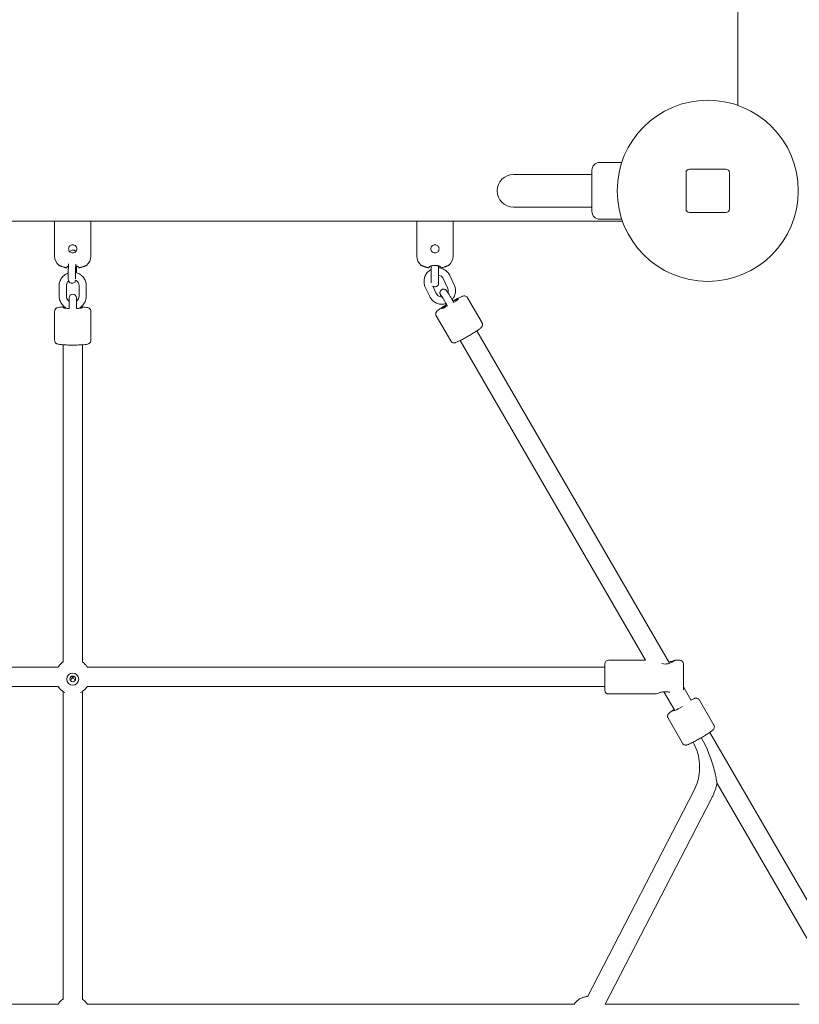
# Model space of a CAD drawing. Units: millimetres. Extents: x 9393 to 29578, y 3822 to 22676.
# Drawn here: x 22400 to 23046, y 14758 to 15573 of the extents above; entities that cross this region are included whole.
import ezdxf

# ---------------------------------------------------------------- set-up
doc = ezdxf.new("R2010")
doc.units = ezdxf.units.MM
doc.header["$LTSCALE"] = 90
doc.layers.add('Dimension (ISO)', color=7, linetype='Continuous', lineweight=18)
doc.layers.add('Visible (ISO)', color=7, linetype='Continuous', lineweight=18)
doc.styles.add('Note Text (ISO)', font='tahoma.ttf')
doc.dimstyles.new('Aplay Dimension Styles M', dxfattribs={"dimscale": 90, "dimtxt": 2.5, "dimasz": 2.5, "dimexe": 3.175, "dimexo": 2, "dimgap": 0.762, "dimtad": 1, "dimdec": 1, "dimlfac": 0.001, "dimrnd": 1e-08, "dimzin": 0, "dimdsep": 46, "dimtxsty": 'Note Text (ISO)', "dimcen": 0.09, "dimdle": 10, "dimclrd": 256, "dimclre": 256, "dimclrt": 7, "dimadec": 0, "dimazin": 0, "dimtfac": 1.40208, "dimtofl": 0, "dimtmove": 0, "dimatfit": 3, "dimfxl": 1, "dimtolj": 1, "dimtzin": 0, "dimlwd": -1, "dimlwe": -1, "dimarcsym": 0})

# ---------------------------------------------------------------- blocks, each defined once
blk = doc.blocks.new('*D32')
at = {"layer": 'Defpoints', "color": 0, "transparency": 16777216}
for p in [(20750.99, 21176.18), (28084.79, 21176.18), (23541.86, 6954.57)]:
    blk.add_point(p, dxfattribs=at)
at = {"layer": 'Dimension (ISO)', "transparency": 16777216}
for p, q in [((20930.99, 21176.18), (28370.54, 21176.18)), ((28084.79, 7179.57), (28084.79, 20951.18)), ((23721.86, 6954.57), (28370.54, 6954.57))]:
    blk.add_line(p, q, dxfattribs=at)
for points in [[(28047.29, 20951.18), (28122.29, 20951.18), (28084.79, 21176.18)], [(28047.29, 7179.57), (28122.29, 7179.57), (28084.79, 6954.57)]]:
    blk.add_solid(points, dxfattribs=at)
at = {"layer": 'Dimension (ISO)', "color": 7, "transparency": 16777216, "insert": (27786.37, 14065.37), "char_height": 225, "attachment_point": 2, "rotation": 90, "style": 'Note Text (ISO)'}
blk.add_mtext('\\A1;14.2 m', dxfattribs=at)

msp = doc.modelspace()

# ---------------------------------------------------------------- linework, layer by layer
at = {"layer": 'Visible (ISO)'}
for p, q in [((22994.78, 15502.28), (22994.78, 16412.86)), ((22873.78, 15414.57), (22873.78, 15448.57)), ((22898.56, 15455.07), (22880.28, 15455.07)), ((22984.78, 15449.57), (22954.78, 15449.57)), ((22858.78, 15445.02), (22808.78, 15445.02)), ((22858.78, 15445.02), (22873.78, 15445.02)), ((22951.78, 15446.57), (22951.78, 15416.57)), ((22987.78, 15416.57), (22987.78, 15446.57)), ((22808.78, 15418.12), (22858.78, 15418.12)), ((22858.78, 15418.12), (22873.78, 15418.12)), ((22898.56, 15408.07), (22880.28, 15408.07)), ((22954.78, 15413.57), (22984.78, 15413.57)), ((21988.49, 15406.57), (22899.07, 15406.57)), ((22428.78, 15406.57), (22428.78, 15377.55)), ((22458.78, 15406.57), (22458.78, 15377.55)), ((22728.78, 15406.57), (22728.78, 15377.55)), ((22758.78, 15406.57), (22758.78, 15377.55)), ((22438.78, 15368.04), (22438.78, 15368.2)), ((22448.78, 15368.2), (22448.78, 15368.04)), ((22738.78, 15368.04), (22738.78, 15368.2)), ((22740.78, 15369.35), (22740.78, 15355.31)), ((22746.78, 15355.09), (22746.78, 15369.35)), ((22748.78, 15368.2), (22748.78, 15368.04)), ((22446.78, 15364.45), (22446.73, 15363.76)), ((22754.34, 15351.16), (22750.72, 15358.84)), ((22759.77, 15353.72), (22756.15, 15361.39)), ((22432.53, 15344.43), (22432.53, 15352.91)), ((22438.53, 15344.43), (22438.53, 15352.91)), ((22449.03, 15352.91), (22449.03, 15344.43)), ((22455.03, 15352.91), (22455.03, 15344.43)), ((22735.82, 15351.78), (22739.44, 15344.1)), ((22742.02, 15352.69), (22744.86, 15346.66)), ((22440.78, 15342.97), (22440.78, 15334.06)), ((22446.78, 15334.06), (22446.78, 15342.97)), ((22770.77, 15343), (22782.79, 15322.29)), ((22752.49, 15338.05), (22753.15, 15336.89)), ((22754.15, 15336.17), (22752.98, 15338.19)), ((22759.34, 15339.18), (22758.18, 15341.19)), ((22428.78, 15331.73), (22428.78, 15307.8)), ((22458.78, 15331.73), (22458.78, 15307.8)), ((22744.82, 15327.95), (22756.84, 15307.24)), ((22938.21, 15040.43), (22778.55, 15315.65)), ((22435.78, 15304.09), (22435.78, 15041.29)), ((22451.78, 15304.09), (22451.78, 15041.29)), ((22918.27, 15042.91), (22764.71, 15307.62)), ((22918.23, 15042.98), (22887.57, 15042.98)), ((22946.57, 15042.98), (22942.49, 15042.98)), ((22431.68, 15037.23), (22002.11, 15037.23)), ((22884.57, 15037.23), (22455.89, 15037.23)), ((22884.57, 15017.98), (22884.57, 15039.98)), ((22949.57, 15039.98), (22949.57, 15018.43)), ((22431.63, 15021.23), (22002.11, 15021.23)), ((22435.78, 15017), (22435.78, 14762.16)), ((22451.78, 15017), (22451.78, 14762.16)), ((22884.57, 15021.23), (22455.93, 15021.23)), ((22942.4, 15001.31), (22933.39, 15016.84)), ((22956.13, 15009.53), (22949.57, 15020.84)), ((22926.65, 15014.98), (22887.57, 15014.98)), ((22962.86, 15009.96), (22974.83, 14989.22)), ((22936.88, 14994.97), (22948.84, 14974.23)), ((23099.97, 14761.57), (22971.43, 14983.16)), ((22870.08, 14764.3), (22958.43, 14935.28)), ((23080.19, 14763.78), (22977.46, 14940.87)), ((22884.87, 14758.05), (22972.64, 14927.94)), ((22431.68, 14758.11), (22027.91, 14758.11)), ((22859.15, 14758.11), (22455.89, 14758.11)), ((23045.62, 14758.11), (22884.89, 14758.11))]:
    msp.add_line(p, q, dxfattribs=at)
msp.add_circle((22969.78, 15431.57), 75, dxfattribs=at)
for centre, radius, start, end in [((22880.28, 15448.57), 6.5, 90, 180), ((22954.78, 15446.57), 3, 90, 180), ((22984.78, 15446.57), 3, 0, 90), ((22808.78, 15431.57), 13.45, 90, 270), ((22954.78, 15416.57), 3, 180, 270), ((22984.78, 15416.57), 3, 270, 0), ((22880.28, 15414.57), 6.5, 180, 270), ((22438.78, 15377.55), 10, 180, 230.75068), ((22448.78, 15377.55), 10, 309.24932, 0), ((22738.78, 15377.55), 10, 180, 230.75068), ((22748.78, 15377.55), 10, 309.24932, 0), ((22432.58, 15369.96), 0.2, 230.75068, 246.36167), ((22438.58, 15368.04), 0.2, 260.07184, 0), ((22448.98, 15368.04), 0.2, 180, 279.92816), ((22454.98, 15369.96), 0.2, 293.63833, 309.24932), ((22732.58, 15369.96), 0.2, 230.75068, 246.36167), ((22738.58, 15368.04), 0.2, 260.07184, 0), ((22748.98, 15368.04), 0.2, 180, 279.92816), ((22754.98, 15369.96), 0.2, 293.63833, 309.24932), ((22743.78, 15355.09), 3, 234.7492, 0), ((22443.78, 15342.97), 3, 0, 180), ((22887.57, 15039.98), 3, 90, 180), ((22946.57, 15039.98), 3, 0, 90), ((22887.57, 15017.98), 3, 180, 270)]:
    msp.add_arc(centre, radius, start, end, dxfattribs=at)
for centre, major_axis, ratio, start_param, end_param in [((22756.3, 15338.06), (6.92, 4.01), 0.068422, 5.12292, 7.443131), ((22756.3, 15338.06), (6.92, 4.01), 0.068422, 5.12292, 7.443131), ((22443.78, 15334.72), (-8, 0), 0.07904, 5.616853, 7.469585), ((22443.78, 15334.72), (-8, 0), 0.07904, 5.616853, 7.469585), ((22443.78, 15334.72), (8, 0), 0.07904, 5.096786, 6.949519), ((22443.78, 15334.72), (8, 0), 0.07904, 5.096786, 6.949519), ((22756.3, 15338.06), (-6.92, -4.01), 0.068422, 5.119794, 7.49544), ((22756.3, 15338.06), (-6.92, -4.01), 0.068422, 5.119794, 7.49544), ((22443.78, 15029.23), (-7.99, -7.99), 0.039582, 1.317479, 1.531235), ((22443.78, 15029.23), (7.99, -7.99), 0.039582, 4.62364, 4.75195), ((22443.78, 15029.23), (-7.99, -7.99), 0.039582, 1.531235, 1.659545), ((22443.78, 15029.23), (7.99, -7.99), 0.039582, 4.75195, 4.965706), ((22948.37, 15005.06), (-6.93, -4), 0.068514, 5.789632, 7.874264)]:
    msp.add_ellipse(centre, major_axis=major_axis, ratio=ratio, start_param=start_param, end_param=end_param, dxfattribs=at)
for centre, major_axis in [((22443.78, 15027.21), (-5, 0)), ((22443.78, 15027.46), (-2.4, 0))]:
    msp.add_ellipse(centre, major_axis=major_axis, ratio=0.996871, dxfattribs=at)
for points, knots in [([(22440.38, 15383.55), (22440.38, 15383.98), (22440.47, 15384.43), (22440.81, 15385.27), (22441.08, 15385.65), (22441.68, 15386.25), (22442.06, 15386.52), (22442.9, 15386.86), (22443.35, 15386.95), (22444.21, 15386.95), (22444.67, 15386.86), (22445.5, 15386.52), (22445.88, 15386.25), (22446.49, 15385.65), (22446.75, 15385.27), (22447.1, 15384.43), (22447.18, 15383.98), (22447.18, 15383.12), (22447.1, 15382.66), (22446.75, 15381.83), (22446.49, 15381.45), (22445.88, 15380.84), (22445.5, 15380.58), (22444.67, 15380.24), (22444.21, 15380.15), (22443.35, 15380.15), (22442.9, 15380.24), (22442.06, 15380.58), (22441.68, 15380.84), (22441.08, 15381.45), (22440.81, 15381.83), (22440.47, 15382.66), (22440.38, 15383.12), (22440.38, 15383.55)], [0, 0, 0, 0, 0.128562, 0.128562, 0.257123, 0.257123, 0.385673, 0.385673, 0.514223, 0.514223, 0.642773, 0.642773, 0.771322, 0.771322, 0.899884, 0.899884, 1.028446, 1.028446, 1.157007, 1.157007, 1.285569, 1.285569, 1.414119, 1.414119, 1.542668, 1.542668, 1.671218, 1.671218, 1.799768, 1.799768, 1.92833, 1.92833, 2.056891, 2.056891, 2.056891, 2.056891]), ([(22740.38, 15383.55), (22740.38, 15383.98), (22740.47, 15384.43), (22740.81, 15385.27), (22741.08, 15385.65), (22741.68, 15386.25), (22742.06, 15386.52), (22742.9, 15386.86), (22743.35, 15386.95), (22744.21, 15386.95), (22744.67, 15386.86), (22745.5, 15386.52), (22745.88, 15386.25), (22746.49, 15385.65), (22746.75, 15385.27), (22747.1, 15384.43), (22747.18, 15383.98), (22747.18, 15383.12), (22747.1, 15382.66), (22746.75, 15381.83), (22746.49, 15381.45), (22745.88, 15380.84), (22745.5, 15380.58), (22744.67, 15380.24), (22744.21, 15380.15), (22743.35, 15380.15), (22742.9, 15380.24), (22742.06, 15380.58), (22741.68, 15380.84), (22741.08, 15381.45), (22740.81, 15381.83), (22740.47, 15382.66), (22740.38, 15383.12), (22740.38, 15383.55)], [0, 0, 0, 0, 0.128562, 0.128562, 0.257123, 0.257123, 0.385673, 0.385673, 0.514223, 0.514223, 0.642773, 0.642773, 0.771322, 0.771322, 0.899884, 0.899884, 1.028446, 1.028446, 1.157007, 1.157007, 1.285569, 1.285569, 1.414119, 1.414119, 1.542668, 1.542668, 1.671218, 1.671218, 1.799768, 1.799768, 1.92833, 1.92833, 2.056891, 2.056891, 2.056891, 2.056891]), ([(22441.41, 15381.11), (22441.42, 15381.12), (22441.43, 15381.14), (22441.57, 15381.36), (22441.76, 15381.63), (22442.45, 15382.15), (22442.81, 15382.35), (22443.58, 15382.54), (22443.94, 15382.57), (22444.6, 15382.51), (22444.91, 15382.42), (22445.46, 15382.19), (22445.7, 15382.03), (22446.12, 15381.69), (22446.27, 15381.51), (22446.39, 15381.36)], [2.1466092, 2.1466092, 2.1466092, 2.1466092, 2.1490122, 2.1490122, 2.1796015, 2.1796015, 2.1973673, 2.1973673, 2.2094754, 2.2094754, 2.2208144, 2.2208144, 2.2338285, 2.2338285, 2.2505689, 2.2505689, 2.2505689, 2.2505689]), ([(22432.5, 15369.78), (22432.5, 15369.78), (22432.52, 15369.77), (22432.59, 15369.74), (22432.65, 15369.71), (22432.8, 15369.65), (22432.89, 15369.61), (22433.12, 15369.51), (22433.25, 15369.46), (22433.55, 15369.34), (22433.72, 15369.27), (22434.1, 15369.13), (22434.3, 15369.05), (22434.72, 15368.9), (22434.95, 15368.82), (22435.42, 15368.66), (22435.66, 15368.58), (22436.17, 15368.43), (22436.43, 15368.35), (22436.87, 15368.23), (22437.04, 15368.18), (22437.39, 15368.09), (22437.56, 15368.05), (22437.74, 15368.01)], [0.8383347, 0.8383347, 0.8383347, 0.8383347, 0.9145538, 0.9145538, 0.9909574, 0.9909574, 1.0692771, 1.0692771, 1.1504273, 1.1504273, 1.2342621, 1.2342621, 1.3180969, 1.3180969, 1.4019317, 1.4019317, 1.4857664, 1.4857664, 1.5696012, 1.5696012, 1.6231418, 1.6231418, 1.6766824, 1.6766824, 1.6766824, 1.6766824]), ([(22437.74, 15368.01), (22437.79, 15367.99), (22437.84, 15367.98), (22437.95, 15367.96), (22438, 15367.94), (22438.11, 15367.92), (22438.17, 15367.91), (22438.28, 15367.89), (22438.33, 15367.88), (22438.44, 15367.86), (22438.49, 15367.85), (22438.55, 15367.84)], [7.69363232, 7.69363232, 7.69363232, 7.69363232, 7.70996954, 7.70996954, 7.72630677, 7.72630677, 7.74264399, 7.74264399, 7.75898121, 7.75898121, 7.77531843, 7.77531843, 7.77531843, 7.77531843]), ([(22438.78, 15368.2), (22438.78, 15368.22), (22438.79, 15368.24), (22438.82, 15368.32), (22438.86, 15368.37), (22438.97, 15368.49), (22439.04, 15368.55), (22439.23, 15368.69), (22439.35, 15368.77), (22439.63, 15368.92), (22439.79, 15369), (22440.05, 15369.1), (22440.13, 15369.13), (22440.21, 15369.17)], [0, 0, 0, 0, 0.067501, 0.067501, 0.1439093, 0.1439093, 0.2220451, 0.2220451, 0.3053849, 0.3053849, 0.3915913, 0.3915913, 0.4299253, 0.4299253, 0.4299253, 0.4299253]), ([(22446.23, 15357.7), (22446.21, 15357.57), (22446.19, 15357.44), (22446.09, 15357.13), (22446.07, 15357.06), (22445.98, 15356.84), (22445.92, 15356.67), (22445.62, 15356.21), (22445.44, 15355.93), (22444.74, 15355.42), (22444.39, 15355.21), (22443.61, 15355.02), (22443.26, 15354.99), (22442.59, 15355.06), (22442.29, 15355.14), (22441.73, 15355.38), (22441.5, 15355.53), (22441.07, 15355.88), (22440.91, 15356.07), (22440.62, 15356.45), (22440.53, 15356.63), (22440.39, 15356.94), (22440.35, 15357.07), (22440.27, 15357.3), (22440.25, 15357.39), (22440.2, 15357.62), (22440.19, 15357.73), (22440.12, 15358.23), (22440.11, 15358.57), (22440.07, 15359.62), (22440.06, 15360.35), (22440.06, 15361.95), (22440.06, 15362.78), (22440.09, 15364.51), (22440.1, 15365.42), (22440.15, 15367.22), (22440.18, 15368.13), (22440.23, 15369.71), (22440.26, 15370.4), (22440.3, 15371.04)], [5.121378, 5.121378, 5.121378, 5.121378, 5.22359, 5.22359, 5.250957, 5.250957, 5.290605, 5.290605, 5.321194, 5.321194, 5.33896, 5.33896, 5.351068, 5.351068, 5.362407, 5.362407, 5.375421, 5.375421, 5.392992, 5.392992, 5.418885, 5.418885, 5.451994, 5.451994, 5.493989, 5.493989, 5.56877, 5.56877, 5.87646, 5.87646, 6.259973, 6.259973, 6.591469, 6.591469, 6.91678, 6.91678, 7.240858, 7.240858, 7.515114, 7.515114, 7.515114, 7.515114]), ([(22446.12, 15358.6), (22446.12, 15358.6), (22446.12, 15358.63), (22446.11, 15358.74), (22446.1, 15358.89), (22446.08, 15359.37), (22446.07, 15359.77), (22446.06, 15360.76), (22446.06, 15361.4), (22446.06, 15362.83), (22446.07, 15363.62), (22446.1, 15365.28), (22446.12, 15366.15), (22446.17, 15367.85), (22446.2, 15368.69), (22446.25, 15369.93), (22446.27, 15370.36), (22446.29, 15370.77)], [5.581809, 5.581809, 5.581809, 5.581809, 5.659389, 5.659389, 5.831258, 5.831258, 6.090804, 6.090804, 6.391278, 6.391278, 6.703413, 6.703413, 7.01884, 7.01884, 7.334661, 7.334661, 7.517543, 7.517543, 7.517543, 7.517543]), ([(22446.23, 15369.49), (22446.25, 15369.49), (22446.27, 15369.49), (22446.51, 15369.43), (22446.73, 15369.37), (22447.14, 15369.24), (22447.34, 15369.17), (22447.7, 15369.03), (22447.87, 15368.95), (22448.16, 15368.8), (22448.29, 15368.72), (22448.5, 15368.57), (22448.58, 15368.5), (22448.7, 15368.38), (22448.73, 15368.33), (22448.78, 15368.25), (22448.78, 15368.22), (22448.78, 15368.2)], [1.1003156, 1.1003156, 1.1003156, 1.1003156, 1.1063108, 1.1063108, 1.1879872, 1.1879872, 1.2724371, 1.2724371, 1.3587576, 1.3587576, 1.4451564, 1.4451564, 1.5289738, 1.5289738, 1.6028283, 1.6028283, 1.6766828, 1.6766828, 1.6766828, 1.6766828]), ([(22447.01, 15369.28), (22447.01, 15369.05), (22447, 15368.81), (22446.96, 15367.72), (22446.92, 15366.9), (22446.85, 15365.53), (22446.82, 15364.95), (22446.78, 15364.45)], [4.0119426, 4.0119426, 4.0119426, 4.0119426, 4.0992655, 4.0992655, 4.4245237, 4.4245237, 4.712389, 4.712389, 4.712389, 4.712389]), ([(22449.02, 15367.84), (22449.07, 15367.85), (22449.12, 15367.86), (22449.23, 15367.88), (22449.29, 15367.89), (22449.4, 15367.91), (22449.45, 15367.92), (22449.56, 15367.94), (22449.61, 15367.96), (22449.72, 15367.98), (22449.77, 15367.99), (22449.83, 15368.01)], [7.61194621, 7.61194621, 7.61194621, 7.61194621, 7.62828343, 7.62828343, 7.64462066, 7.64462066, 7.66095788, 7.66095788, 7.6772951, 7.6772951, 7.69363232, 7.69363232, 7.69363232, 7.69363232]), ([(22449.83, 15368.01), (22450.1, 15368.07), (22450.37, 15368.14), (22450.91, 15368.29), (22451.18, 15368.36), (22451.69, 15368.52), (22451.94, 15368.6), (22452.42, 15368.76), (22452.65, 15368.83), (22453.09, 15368.99), (22453.3, 15369.07), (22453.69, 15369.21), (22453.87, 15369.28), (22454.19, 15369.41), (22454.34, 15369.47), (22454.59, 15369.58), (22454.7, 15369.62), (22454.87, 15369.69), (22454.94, 15369.72), (22455.01, 15369.75), (22455.03, 15369.76), (22455.05, 15369.77), (22455.06, 15369.78), (22455.06, 15369.78)], [0, 0, 0, 0, 0.0838335, 0.0838335, 0.1676669, 0.1676669, 0.2515004, 0.2515004, 0.3353339, 0.3353339, 0.4191673, 0.4191673, 0.5030008, 0.5030008, 0.5868343, 0.5868343, 0.6688024, 0.6688024, 0.7476767, 0.7476767, 0.7930057, 0.7930057, 0.8383347, 0.8383347, 0.8383347, 0.8383347]), ([(22732.5, 15369.78), (22732.5, 15369.78), (22732.52, 15369.77), (22732.59, 15369.74), (22732.65, 15369.71), (22732.8, 15369.65), (22732.89, 15369.61), (22733.12, 15369.51), (22733.25, 15369.46), (22733.55, 15369.34), (22733.72, 15369.27), (22734.1, 15369.13), (22734.3, 15369.05), (22734.72, 15368.9), (22734.95, 15368.82), (22735.42, 15368.66), (22735.66, 15368.58), (22736.17, 15368.43), (22736.43, 15368.35), (22736.87, 15368.23), (22737.04, 15368.18), (22737.39, 15368.09), (22737.56, 15368.05), (22737.74, 15368.01)], [0.8383347, 0.8383347, 0.8383347, 0.8383347, 0.9145538, 0.9145538, 0.9909574, 0.9909574, 1.0692771, 1.0692771, 1.1504273, 1.1504273, 1.2342621, 1.2342621, 1.3180969, 1.3180969, 1.4019317, 1.4019317, 1.4857664, 1.4857664, 1.5696012, 1.5696012, 1.6231418, 1.6231418, 1.6766824, 1.6766824, 1.6766824, 1.6766824]), ([(22740.78, 15366.54), (22739.76, 15366.01), (22738.82, 15365.32), (22737.17, 15363.65), (22736.46, 15362.66), (22735.39, 15360.51), (22735.03, 15359.35), (22734.69, 15356.97), (22734.72, 15355.75), (22735.1, 15353.61), (22735.4, 15352.67), (22735.82, 15351.78)], [3.182552, 3.182552, 3.182552, 3.182552, 3.48992, 3.48992, 3.810224, 3.810224, 4.130547, 4.130547, 4.450762, 4.450762, 4.712389, 4.712389, 4.712389, 4.712389]), ([(22737.74, 15368.01), (22737.79, 15367.99), (22737.84, 15367.98), (22737.95, 15367.96), (22738, 15367.94), (22738.11, 15367.92), (22738.17, 15367.91), (22738.28, 15367.89), (22738.33, 15367.88), (22738.44, 15367.86), (22738.49, 15367.85), (22738.55, 15367.84)], [7.69363232, 7.69363232, 7.69363232, 7.69363232, 7.70996954, 7.70996954, 7.72630677, 7.72630677, 7.74264399, 7.74264399, 7.75898121, 7.75898121, 7.77531843, 7.77531843, 7.77531843, 7.77531843]), ([(22738.78, 15368.2), (22738.78, 15368.22), (22738.79, 15368.24), (22738.82, 15368.32), (22738.86, 15368.37), (22738.97, 15368.49), (22739.04, 15368.55), (22739.23, 15368.69), (22739.35, 15368.77), (22739.63, 15368.92), (22739.79, 15369), (22740.15, 15369.14), (22740.34, 15369.22), (22740.76, 15369.35), (22740.98, 15369.41), (22741.44, 15369.52), (22741.68, 15369.57), (22742.17, 15369.65), (22742.41, 15369.68), (22742.91, 15369.73), (22743.16, 15369.75), (22743.65, 15369.76), (22743.9, 15369.76), (22744.39, 15369.75), (22744.64, 15369.73), (22745.12, 15369.68), (22745.36, 15369.65), (22745.83, 15369.58), (22746.06, 15369.53), (22746.51, 15369.43), (22746.73, 15369.37), (22747.14, 15369.24), (22747.34, 15369.17), (22747.7, 15369.03), (22747.87, 15368.95), (22748.16, 15368.8), (22748.29, 15368.72), (22748.5, 15368.57), (22748.58, 15368.5), (22748.7, 15368.38), (22748.73, 15368.33), (22748.78, 15368.25), (22748.78, 15368.22), (22748.78, 15368.2)], [0, 0, 0, 0, 0.067501, 0.067501, 0.143909, 0.143909, 0.222045, 0.222045, 0.305385, 0.305385, 0.391591, 0.391591, 0.478059, 0.478059, 0.562813, 0.562813, 0.644765, 0.644765, 0.723746, 0.723746, 0.800338, 0.800338, 0.87564, 0.87564, 0.950936, 0.950936, 1.027481, 1.027481, 1.106311, 1.106311, 1.187987, 1.187987, 1.272437, 1.272437, 1.358758, 1.358758, 1.445156, 1.445156, 1.528974, 1.528974, 1.602828, 1.602828, 1.676683, 1.676683, 1.676683, 1.676683]), ([(22756.15, 15361.39), (22755.64, 15362.48), (22754.96, 15363.48), (22753.3, 15365.21), (22752.34, 15365.95), (22750.23, 15367.08), (22749.08, 15367.47), (22747.53, 15367.73), (22747.16, 15367.78), (22746.78, 15367.8)], [1.570796, 1.570796, 1.570796, 1.570796, 1.89065, 1.89065, 2.210355, 2.210355, 2.530027, 2.530027, 2.630139, 2.630139, 2.630139, 2.630139]), ([(22749.02, 15367.84), (22749.07, 15367.85), (22749.12, 15367.86), (22749.23, 15367.88), (22749.29, 15367.89), (22749.4, 15367.91), (22749.45, 15367.92), (22749.56, 15367.94), (22749.61, 15367.96), (22749.72, 15367.98), (22749.77, 15367.99), (22749.83, 15368.01)], [7.61194621, 7.61194621, 7.61194621, 7.61194621, 7.62828343, 7.62828343, 7.64462066, 7.64462066, 7.66095788, 7.66095788, 7.6772951, 7.6772951, 7.69363232, 7.69363232, 7.69363232, 7.69363232]), ([(22749.83, 15368.01), (22750.1, 15368.07), (22750.37, 15368.14), (22750.91, 15368.29), (22751.18, 15368.36), (22751.69, 15368.52), (22751.94, 15368.6), (22752.42, 15368.76), (22752.65, 15368.83), (22753.09, 15368.99), (22753.3, 15369.07), (22753.69, 15369.21), (22753.87, 15369.28), (22754.19, 15369.41), (22754.34, 15369.47), (22754.59, 15369.58), (22754.7, 15369.62), (22754.87, 15369.69), (22754.94, 15369.72), (22755.01, 15369.75), (22755.03, 15369.76), (22755.05, 15369.77), (22755.06, 15369.78), (22755.06, 15369.78)], [0, 0, 0, 0, 0.0838335, 0.0838335, 0.1676669, 0.1676669, 0.2515004, 0.2515004, 0.3353339, 0.3353339, 0.4191673, 0.4191673, 0.5030008, 0.5030008, 0.5868343, 0.5868343, 0.6688024, 0.6688024, 0.7476767, 0.7476767, 0.7930057, 0.7930057, 0.8383347, 0.8383347, 0.8383347, 0.8383347]), ([(22432.53, 15352.91), (22432.53, 15354.11), (22432.72, 15355.31), (22433.48, 15357.59), (22434.04, 15358.66), (22435.47, 15360.59), (22436.34, 15361.43), (22438.17, 15362.71), (22439.1, 15363.19), (22440.07, 15363.53)], [1.570796, 1.570796, 1.570796, 1.570796, 1.890597, 1.890597, 2.210437, 2.210437, 2.53038, 2.53038, 2.80557, 2.80557, 2.80557, 2.80557]), ([(22446.08, 15363.92), (22446.61, 15363.81), (22447.12, 15363.66), (22448.76, 15363.07), (22449.82, 15362.47), (22451.7, 15360.99), (22452.52, 15360.09), (22453.84, 15358.09), (22454.34, 15356.98), (22454.9, 15354.87), (22455.03, 15353.89), (22455.03, 15352.91)], [3.347341, 3.347341, 3.347341, 3.347341, 3.490813, 3.490813, 3.810966, 3.810966, 4.131012, 4.131012, 4.450933, 4.450933, 4.712389, 4.712389, 4.712389, 4.712389]), ([(22750.72, 15358.84), (22750.49, 15359.34), (22750.17, 15359.81), (22749.4, 15360.62), (22748.94, 15360.96), (22747.96, 15361.48), (22747.42, 15361.67), (22746.84, 15361.76), (22746.81, 15361.77), (22746.78, 15361.77)], [1.5707963, 1.5707963, 1.5707963, 1.5707963, 1.8912587, 1.8912587, 2.212201, 2.212201, 2.5332455, 2.5332455, 2.5501595, 2.5501595, 2.5501595, 2.5501595]), ([(22438.53, 15352.91), (22438.53, 15353.47), (22438.62, 15354.03), (22438.98, 15355.1), (22439.24, 15355.6), (22439.81, 15356.37), (22440.09, 15356.66), (22440.4, 15356.92)], [1.5707963, 1.5707963, 1.5707963, 1.5707963, 1.8914318, 1.8914318, 2.2119399, 2.2119399, 2.4425566, 2.4425566, 2.4425566, 2.4425566]), ([(22446.21, 15357.56), (22446.5, 15357.41), (22446.78, 15357.23), (22447.48, 15356.68), (22447.86, 15356.26), (22448.48, 15355.33), (22448.71, 15354.81), (22448.97, 15353.83), (22449.03, 15353.37), (22449.03, 15352.91)], [3.621353, 3.621353, 3.621353, 3.621353, 3.81026, 3.81026, 4.130112, 4.130112, 4.450361, 4.450361, 4.712389, 4.712389, 4.712389, 4.712389]), ([(22758.18, 15341.19), (22757.73, 15341.97), (22757.28, 15342.75), (22756.39, 15344.25), (22755.96, 15344.97), (22755.17, 15346.28), (22754.8, 15346.87), (22754.16, 15347.88), (22753.9, 15348.28), (22753.56, 15348.76), (22753.47, 15348.89), (22753.25, 15349.14), (22753.19, 15349.21), (22752.99, 15349.4), (22752.89, 15349.5), (22752.5, 15349.77), (22752.29, 15349.92), (22751.7, 15350.1), (22751.53, 15350.14), (22751, 15350.21), (22750.59, 15350.21), (22749.83, 15349.99), (22749.51, 15349.85), (22748.96, 15349.47), (22748.74, 15349.24), (22748.37, 15348.77), (22748.24, 15348.52), (22748.04, 15348.01), (22747.99, 15347.77), (22747.93, 15347.29), (22747.94, 15347.1), (22747.96, 15346.75), (22747.99, 15346.63), (22748.03, 15346.4), (22748.06, 15346.31), (22748.12, 15346.11), (22748.15, 15346.03), (22748.28, 15345.7), (22748.36, 15345.52), (22748.61, 15345.02), (22748.77, 15344.7), (22749.08, 15344.12), (22749.19, 15343.9), (22749.32, 15343.67)], [1.570796, 1.570796, 1.570796, 1.570796, 1.894383, 1.894383, 2.218546, 2.218546, 2.546457, 2.546457, 2.892205, 2.892205, 3.049285, 3.049285, 3.102753, 3.102753, 3.146546, 3.146546, 3.177035, 3.177035, 3.187136, 3.187136, 3.202313, 3.202313, 3.212751, 3.212751, 3.222611, 3.222611, 3.234003, 3.234003, 3.24952, 3.24952, 3.272873, 3.272873, 3.303213, 3.303213, 3.340234, 3.340234, 3.401827, 3.401827, 3.599587, 3.599587, 3.846206, 3.846206, 3.979222, 3.979222, 3.979222, 3.979222]), ([(22754.56, 15347.24), (22754.67, 15347.55), (22754.74, 15347.87), (22754.87, 15348.74), (22754.85, 15349.31), (22754.67, 15350.31), (22754.53, 15350.75), (22754.34, 15351.16)], [7.0877939, 7.0877939, 7.0877939, 7.0877939, 7.2731798, 7.2731798, 7.5925001, 7.5925001, 7.8539816, 7.8539816, 7.8539816, 7.8539816]), ([(22758.02, 15341.47), (22758.67, 15342.21), (22759.22, 15343.03), (22760.2, 15344.99), (22760.56, 15346.15), (22760.9, 15348.53), (22760.87, 15349.74), (22760.49, 15351.89), (22760.19, 15352.83), (22759.77, 15353.72)], [6.689171, 6.689171, 6.689171, 6.689171, 6.951816, 6.951816, 7.272139, 7.272139, 7.592355, 7.592355, 7.853982, 7.853982, 7.853982, 7.853982]), ([(22438.1, 15334.73), (22437.65, 15334.99), (22437.21, 15335.29), (22435.86, 15336.35), (22435.04, 15337.25), (22433.72, 15339.25), (22433.22, 15340.36), (22432.66, 15342.47), (22432.53, 15343.45), (22432.53, 15344.43)], [6.812979, 6.812979, 6.812979, 6.812979, 6.952559, 6.952559, 7.272605, 7.272605, 7.592526, 7.592526, 7.853982, 7.853982, 7.853982, 7.853982]), ([(22440.78, 15340.13), (22440.69, 15340.19), (22440.61, 15340.25), (22440.09, 15340.66), (22439.7, 15341.08), (22439.09, 15342.01), (22438.86, 15342.53), (22438.59, 15343.51), (22438.53, 15343.97), (22438.53, 15344.43)], [6.8910688, 6.8910688, 6.8910688, 6.8910688, 6.9518527, 6.9518527, 7.2717049, 7.2717049, 7.5919537, 7.5919537, 7.8539816, 7.8539816, 7.8539816, 7.8539816]), ([(22449.03, 15344.43), (22449.03, 15343.87), (22448.94, 15343.31), (22448.59, 15342.25), (22448.33, 15341.74), (22447.66, 15340.85), (22447.25, 15340.45), (22446.79, 15340.13), (22446.78, 15340.13), (22446.78, 15340.13)], [4.712389, 4.712389, 4.712389, 4.712389, 5.0330245, 5.0330245, 5.3535325, 5.3535325, 5.673711, 5.673711, 5.6752998, 5.6752998, 5.6752998, 5.6752998]), ([(22455.03, 15344.43), (22455.03, 15343.23), (22454.84, 15342.03), (22454.08, 15339.75), (22453.52, 15338.68), (22452.09, 15336.75), (22451.22, 15335.91), (22449.99, 15335.05), (22449.73, 15334.88), (22449.47, 15334.73)], [4.712389, 4.712389, 4.712389, 4.712389, 5.03219, 5.03219, 5.35203, 5.35203, 5.671973, 5.671973, 5.753391, 5.753391, 5.753391, 5.753391]), ([(22739.44, 15344.1), (22739.95, 15343.02), (22740.63, 15342.02), (22742.28, 15340.28), (22743.25, 15339.55), (22745.36, 15338.42), (22746.51, 15338.03), (22748.87, 15337.62), (22750.08, 15337.61), (22751.85, 15337.88), (22752.42, 15338.01), (22752.98, 15338.19)], [4.712389, 4.712389, 4.712389, 4.712389, 5.032243, 5.032243, 5.351947, 5.351947, 5.67162, 5.67162, 5.99139, 5.99139, 6.148155, 6.148155, 6.148155, 6.148155]), ([(22744.86, 15346.66), (22745.1, 15346.15), (22745.42, 15345.69), (22746.19, 15344.88), (22746.64, 15344.54), (22747.63, 15344.01), (22748.17, 15343.83), (22749.05, 15343.68), (22749.39, 15343.66), (22749.72, 15343.67)], [4.712389, 4.712389, 4.712389, 4.712389, 5.032851, 5.032851, 5.353794, 5.353794, 5.674838, 5.674838, 5.867435, 5.867435, 5.867435, 5.867435]), ([(22752.98, 15338.19), (22752.56, 15338.93), (22752.12, 15339.68), (22751.27, 15341.12), (22750.86, 15341.8), (22750.12, 15343.03), (22749.78, 15343.57), (22749.23, 15344.45), (22749.01, 15344.79), (22748.81, 15345.08), (22748.77, 15345.14), (22748.73, 15345.19), (22748.72, 15345.2), (22748.72, 15345.2)], [1.570796, 1.570796, 1.570796, 1.570796, 1.88721, 1.88721, 2.20309, 2.20309, 2.515612, 2.515612, 2.815104, 2.815104, 2.932056, 2.932056, 2.987358, 2.987358, 2.987358, 2.987358]), ([(22758.66, 15340.36), (22759.1, 15340.61), (22759.54, 15340.85), (22761.06, 15341.67), (22762.08, 15342.21), (22763.95, 15343.14), (22764.78, 15343.54), (22765.91, 15344.02), (22766.28, 15344.17), (22766.95, 15344.38), (22767.21, 15344.47), (22767.82, 15344.53), (22767.97, 15344.54), (22768.4, 15344.53), (22768.7, 15344.51), (22769.43, 15344.25), (22769.78, 15344.08), (22770.37, 15343.57), (22770.6, 15343.3), (22770.77, 15343)], [1.854146, 1.854146, 1.854146, 1.854146, 1.983289, 1.983289, 2.31123, 2.31123, 2.65, 2.65, 2.85822, 2.85822, 3.0092, 3.0092, 3.050051, 3.050051, 3.102151, 3.102151, 3.136739, 3.136739, 3.16018, 3.16018, 3.16018, 3.16018]), ([(22428.78, 15331.73), (22428.78, 15332.07), (22428.84, 15332.41), (22429.05, 15333.03), (22429.2, 15333.29), (22429.53, 15333.77), (22429.72, 15333.95), (22430.09, 15334.27), (22430.27, 15334.39), (22430.66, 15334.6), (22430.85, 15334.68), (22431.42, 15334.89), (22431.75, 15334.96), (22432.75, 15335.15), (22433.48, 15335.24), (22435.12, 15335.4), (22435.98, 15335.46), (22436.93, 15335.51)], [5.3390935, 5.3390935, 5.3390935, 5.3390935, 5.3655548, 5.3655548, 5.394645, 5.394645, 5.4311397, 5.4311397, 5.4787975, 5.4787975, 5.5505821, 5.5505821, 5.728179, 5.728179, 6.0423383, 6.0423383, 6.3186513, 6.3186513, 6.3186513, 6.3186513]), ([(22450.63, 15335.51), (22451.37, 15335.47), (22452.06, 15335.42), (22453.72, 15335.29), (22454.57, 15335.19), (22455.73, 15334.98), (22456.09, 15334.91), (22456.78, 15334.66), (22457, 15334.57), (22457.52, 15334.23), (22457.8, 15334.04), (22458.31, 15333.4), (22458.52, 15333.05), (22458.73, 15332.34), (22458.78, 15332.03), (22458.78, 15331.73)], [7.5011275, 7.5011275, 7.5011275, 7.5011275, 7.7165405, 7.7165405, 8.0661403, 8.0661403, 8.2734132, 8.2734132, 8.3569924, 8.3569924, 8.4183698, 8.4183698, 8.4568554, 8.4568554, 8.4806861, 8.4806861, 8.4806861, 8.4806861]), ([(22744.82, 15327.95), (22744.65, 15328.24), (22744.54, 15328.56), (22744.41, 15329.19), (22744.4, 15329.49), (22744.45, 15330.06), (22744.51, 15330.31), (22744.67, 15330.77), (22744.77, 15330.95), (22744.97, 15331.3), (22745.08, 15331.44), (22745.37, 15331.8), (22745.53, 15331.96), (22746.15, 15332.53), (22746.65, 15332.91), (22748.04, 15333.92), (22748.98, 15334.54), (22750.96, 15335.82), (22751.97, 15336.45), (22753.03, 15337.09)], [0.018587, 0.018587, 0.018587, 0.018587, 0.041255, 0.041255, 0.066181, 0.066181, 0.097611, 0.097611, 0.138375, 0.138375, 0.195511, 0.195511, 0.311704, 0.311704, 0.625863, 0.625863, 0.998845, 0.998845, 1.315061, 1.315061, 1.315061, 1.315061]), ([(22756.84, 15307.24), (22757.01, 15306.95), (22757.23, 15306.69), (22757.71, 15306.26), (22757.96, 15306.11), (22758.49, 15305.86), (22758.73, 15305.8), (22759.21, 15305.71), (22759.41, 15305.7), (22759.82, 15305.7), (22760, 15305.73), (22760.45, 15305.8), (22760.67, 15305.86), (22761.48, 15306.11), (22762.05, 15306.36), (22763.62, 15307.07), (22764.63, 15307.57), (22766.77, 15308.69), (22767.88, 15309.28), (22770.15, 15310.54), (22771.31, 15311.21), (22773.59, 15312.55), (22774.71, 15313.22), (22776.81, 15314.52), (22777.78, 15315.14), (22779.52, 15316.3), (22780.27, 15316.82), (22781.26, 15317.56), (22781.57, 15317.82), (22782.09, 15318.29), (22782.29, 15318.47), (22782.65, 15318.97), (22782.73, 15319.09), (22782.93, 15319.47), (22783.07, 15319.75), (22783.21, 15320.5), (22783.23, 15320.9), (22783.08, 15321.66), (22782.96, 15321.99), (22782.79, 15322.29)], [6.264598, 6.264598, 6.264598, 6.264598, 6.287266, 6.287266, 6.312192, 6.312192, 6.343622, 6.343622, 6.384386, 6.384386, 6.441522, 6.441522, 6.557715, 6.557715, 6.871874, 6.871874, 7.244856, 7.244856, 7.57737, 7.57737, 7.903789, 7.903789, 8.2293, 8.2293, 8.557241, 8.557241, 8.896011, 8.896011, 9.104231, 9.104231, 9.255211, 9.255211, 9.296062, 9.296062, 9.348161, 9.348161, 9.38275, 9.38275, 9.406191, 9.406191, 9.406191, 9.406191]), ([(22428.78, 15307.8), (22428.78, 15307.46), (22428.84, 15307.12), (22429.05, 15306.5), (22429.2, 15306.23), (22429.53, 15305.76), (22429.72, 15305.57), (22430.09, 15305.25), (22430.27, 15305.14), (22430.66, 15304.92), (22430.85, 15304.85), (22431.42, 15304.63), (22431.75, 15304.56), (22432.75, 15304.37), (22433.48, 15304.28), (22435.34, 15304.11), (22436.51, 15304.03), (22438.99, 15303.92), (22440.29, 15303.89), (22442.93, 15303.85), (22444.28, 15303.85), (22446.92, 15303.88), (22448.21, 15303.91), (22450.61, 15304.01), (22451.72, 15304.07), (22453.72, 15304.24), (22454.57, 15304.34), (22455.73, 15304.54), (22456.09, 15304.61), (22456.78, 15304.87), (22457, 15304.96), (22457.52, 15305.29), (22457.8, 15305.49), (22458.31, 15306.13), (22458.52, 15306.47), (22458.73, 15307.18), (22458.78, 15307.49), (22458.78, 15307.8)], [0.944092, 0.944092, 0.944092, 0.944092, 0.970553, 0.970553, 0.999643, 0.999643, 1.036138, 1.036138, 1.083796, 1.083796, 1.155581, 1.155581, 1.333177, 1.333177, 1.647337, 1.647337, 2.005575, 2.005575, 2.337277, 2.337277, 2.66407, 2.66407, 2.990709, 2.990709, 3.321539, 3.321539, 3.671139, 3.671139, 3.878412, 3.878412, 3.961991, 3.961991, 4.023368, 4.023368, 4.061854, 4.061854, 4.085685, 4.085685, 4.085685, 4.085685]), ([(22435.78, 15041.46), (22435.67, 15041.38), (22435.55, 15041.3), (22434.19, 15040.33), (22433.08, 15039.24), (22431.97, 15037.74), (22431.8, 15037.49), (22431.63, 15037.23)], [0.5909832, 0.5909832, 0.5909832, 0.5909832, 0.6199386, 0.6199386, 0.9369663, 0.9369663, 0.9999743, 0.9999743, 0.9999743, 0.9999743]), ([(22455.93, 15037.23), (22455.49, 15037.92), (22454.99, 15038.56), (22453.65, 15040.03), (22452.75, 15040.81), (22451.78, 15041.46)], [5.283211, 5.283211, 5.283211, 5.283211, 5.4497509, 5.4497509, 5.6922021, 5.6922021, 5.6922021, 5.6922021]), ([(22937.63, 15041.42), (22937.64, 15041.42), (22937.66, 15041.42), (22938.65, 15041.64), (22939.53, 15041.94), (22940.92, 15042.44), (22941.53, 15042.69), (22942.36, 15042.98), (22942.57, 15043.02), (22942.57, 15042.85), (22942.36, 15042.64), (22941.53, 15042.04), (22940.92, 15041.66), (22939.53, 15040.93), (22938.65, 15040.54), (22936.69, 15039.97), (22935.61, 15039.8), (22933.68, 15039.8), (22932.75, 15039.93), (22931.88, 15040.15)], [0.307223, 0.307223, 0.307223, 0.307223, 0.310595, 0.310595, 0.621189, 0.621189, 0.930203, 0.930203, 1.239216, 1.239216, 1.548229, 1.548229, 1.857243, 1.857243, 2.167837, 2.167837, 2.478432, 2.478432, 2.746523, 2.746523, 2.746523, 2.746523]), ([(22431.45, 15021.51), (22431.79, 15020.97), (22432.15, 15020.45), (22433.54, 15018.73), (22434.72, 15017.67), (22436.43, 15016.58), (22436.84, 15016.35), (22437.25, 15016.14)], [2.1189035, 2.1189035, 2.1189035, 2.1189035, 2.2487119, 2.2487119, 2.5716503, 2.5716503, 2.668944, 2.668944, 2.668944, 2.668944]), ([(22450.31, 15016.14), (22451.18, 15016.59), (22452.02, 15017.12), (22453.99, 15018.71), (22455.05, 15019.87), (22455.97, 15021.29), (22456.04, 15021.4), (22456.11, 15021.51)], [3.6142413, 3.6142413, 3.6142413, 3.6142413, 3.8189061, 3.8189061, 4.1371925, 4.1371925, 4.1642818, 4.1642818, 4.1642818, 4.1642818]), ([(22926.65, 15014.98), (22926.74, 15014.98), (22926.93, 15015.03), (22927.61, 15015.27), (22928.22, 15015.51), (22929.61, 15016.02), (22930.49, 15016.31), (22932.45, 15016.75), (22933.53, 15016.89), (22935.61, 15016.89), (22936.69, 15016.75), (22937.88, 15016.49), (22938.09, 15016.43), (22938.29, 15016.38)], [1.348529, 1.348529, 1.348529, 1.348529, 1.548229, 1.548229, 1.857243, 1.857243, 2.167837, 2.167837, 2.478432, 2.478432, 2.789026, 2.789026, 2.856316, 2.856316, 2.856316, 2.856316]), ([(22955.85, 15010.02), (22956.49, 15010.33), (22957.06, 15010.59), (22958, 15010.99), (22958.38, 15011.14), (22959.05, 15011.35), (22959.31, 15011.44), (22959.91, 15011.5), (22960.06, 15011.51), (22960.49, 15011.5), (22960.8, 15011.47), (22961.53, 15011.21), (22961.88, 15011.04), (22962.46, 15010.53), (22962.69, 15010.26), (22962.86, 15009.96)], [7.8861603, 7.8861603, 7.8861603, 7.8861603, 8.1319798, 8.1319798, 8.3404931, 8.3404931, 8.4910012, 8.4910012, 8.5316012, 8.5316012, 8.583617, 8.583617, 8.6181858, 8.6181858, 8.6415092, 8.6415092, 8.6415092, 8.6415092]), ([(22936.88, 14994.97), (22936.71, 14995.26), (22936.59, 14995.58), (22936.46, 14996.21), (22936.46, 14996.51), (22936.5, 14997.08), (22936.57, 14997.33), (22936.73, 14997.79), (22936.83, 14997.97), (22937.03, 14998.32), (22937.14, 14998.46), (22937.43, 14998.82), (22937.6, 14998.98), (22938.22, 14999.55), (22938.72, 14999.93), (22940.07, 15000.9), (22940.94, 15001.48), (22941.93, 15002.12)], [5.4999166, 5.4999166, 5.4999166, 5.4999166, 5.522617, 5.522617, 5.5475789, 5.5475789, 5.5790519, 5.5790519, 5.6198716, 5.6198716, 5.6771197, 5.6771197, 5.7937152, 5.7937152, 6.1078744, 6.1078744, 6.4579187, 6.4579187, 6.4579187, 6.4579187]), ([(22948.84, 14974.23), (22949.01, 14973.94), (22949.23, 14973.68), (22949.71, 14973.25), (22949.97, 14973.1), (22950.49, 14972.85), (22950.73, 14972.78), (22951.21, 14972.69), (22951.41, 14972.69), (22951.82, 14972.69), (22952, 14972.71), (22952.46, 14972.78), (22952.67, 14972.85), (22953.48, 14973.1), (22954.06, 14973.34), (22955.63, 14974.05), (22956.64, 14974.55), (22958.78, 14975.66), (22959.89, 14976.25), (22962.16, 14977.51), (22963.33, 14978.17), (22965.61, 14979.5), (22966.73, 14980.18), (22968.83, 14981.47), (22969.81, 14982.09), (22971.55, 14983.24), (22972.3, 14983.76), (22973.29, 14984.5), (22973.61, 14984.75), (22974.12, 14985.23), (22974.33, 14985.41), (22974.68, 14985.9), (22974.77, 14986.03), (22974.97, 14986.4), (22975.1, 14986.68), (22975.24, 14987.44), (22975.27, 14987.83), (22975.12, 14988.59), (22975, 14988.92), (22974.83, 14989.22)], [0.783269, 0.783269, 0.783269, 0.783269, 0.805969, 0.805969, 0.830931, 0.830931, 0.862404, 0.862404, 0.903224, 0.903224, 0.960472, 0.960472, 1.077067, 1.077067, 1.391227, 1.391227, 1.764086, 1.764086, 2.096597, 2.096597, 2.42302, 2.42302, 2.748539, 2.748539, 3.0765, 3.0765, 3.415332, 3.415332, 3.623845, 3.623845, 3.774353, 3.774353, 3.814953, 3.814953, 3.866969, 3.866969, 3.901538, 3.901538, 3.924861, 3.924861, 3.924861, 3.924861]), ([(22964.37, 14978.76), (22964.42, 14978.66), (22964.48, 14978.56), (22969.39, 14970.03), (22972.35, 14962.03), (22975.61, 14950.69), (22976.35, 14947.02), (22977.04, 14943.33), (22977.19, 14942.44), (22977.35, 14941.49), (22977.4, 14941.19), (22977.45, 14940.93), (22977.46, 14940.88), (22977.46, 14940.87)], [-0.033656, -0.033656, -0.033656, -0.033656, 0, 0, 2.925444, 2.925444, 5.024663, 5.024663, 6.020158, 6.020158, 6.60299, 6.60299, 6.917889, 6.917889, 6.917889, 6.917889]), ([(22958.43, 14935.28), (22959.71, 14937.76), (22960.74, 14940.37), (22962.26, 14945.74), (22962.75, 14948.49), (22963.18, 14954.05), (22963.11, 14956.86), (22962.41, 14962.39), (22961.79, 14965.12), (22960.04, 14970.29), (22958.95, 14972.74), (22957.63, 14975.06)], [5.8075639, 5.8075639, 5.8075639, 5.8075639, 6.0075494, 6.0075494, 6.2075349, 6.2075349, 6.4075204, 6.4075204, 6.6075059, 6.6075059, 6.7988588, 6.7988588, 6.7988588, 6.7988588]), ([(22972.64, 14927.94), (22973.07, 14928.76), (22973.47, 14929.59), (22974.24, 14931.27), (22974.6, 14932.11), (22975.29, 14933.83), (22975.61, 14934.69), (22976.21, 14936.43), (22976.49, 14937.31), (22977.01, 14939.08), (22977.25, 14939.97), (22977.47, 14940.87)], [5.8075639, 5.8075639, 5.8075639, 5.8075639, 5.8553588, 5.8553588, 5.9031536, 5.9031536, 5.9509485, 5.9509485, 5.9987433, 5.9987433, 6.0464937, 6.0464937, 6.0464937, 6.0464937]), ([(22870.18, 14764.49), (22869.01, 14764.41), (22867.85, 14764.19), (22865.32, 14763.39), (22863.96, 14762.71), (22861.49, 14760.95), (22860.38, 14759.86), (22859.33, 14758.45), (22859.22, 14758.28), (22859.1, 14758.11)], [0.0632392, 0.0632392, 0.0632392, 0.0632392, 0.3087965, 0.3087965, 0.6199386, 0.6199386, 0.9369663, 0.9369663, 0.979411, 0.979411, 0.979411, 0.979411]), ([(22435.78, 14762.33), (22435.67, 14762.26), (22435.55, 14762.18), (22434.19, 14761.21), (22433.08, 14760.11), (22431.97, 14758.62), (22431.8, 14758.37), (22431.63, 14758.11)], [0.5909832, 0.5909832, 0.5909832, 0.5909832, 0.6199386, 0.6199386, 0.9369663, 0.9369663, 0.9999743, 0.9999743, 0.9999743, 0.9999743]), ([(22455.93, 14758.11), (22455.49, 14758.79), (22454.99, 14759.44), (22453.65, 14760.91), (22452.75, 14761.68), (22451.78, 14762.33)], [5.283211, 5.283211, 5.283211, 5.283211, 5.4497509, 5.4497509, 5.6922021, 5.6922021, 5.6922021, 5.6922021])]:
    msp.add_open_spline(points, degree=3, knots=knots, dxfattribs=at)
msp.add_open_spline([(22740.78, 15357.15), (22740.74, 15356.76), (22740.74, 15356.38), (22740.78, 15355.99)], degree=3, dxfattribs=at)

# ---------------------------------------------------------------- dimensions: what is measured, and where the dimension line sits
at = {"layer": 'Dimension (ISO)'}
dim = msp.add_linear_dim(base=(28084.79, 21176.18), p1=(23541.86, 6954.57), p2=(20750.99, 21176.18), angle=90, text='<> m', dimstyle='Aplay Dimension Styles M', override={"dimgap": 0.762, "dimdec": 1, "dimlfac": 0.001, "dimpost": '', "dimtol": 0, "dimlim": 0, "dimtp": 0, "dimtm": 0, "dimtdec": 2, "dimatfit": 1}, dxfattribs=at)
dim.commit()
dim.dimension.update_dxf_attribs({"geometry": '*D32', "text_midpoint": (28084.79, 14065.37), "dimtype": 160})

doc.saveas('drawing.dxf')
